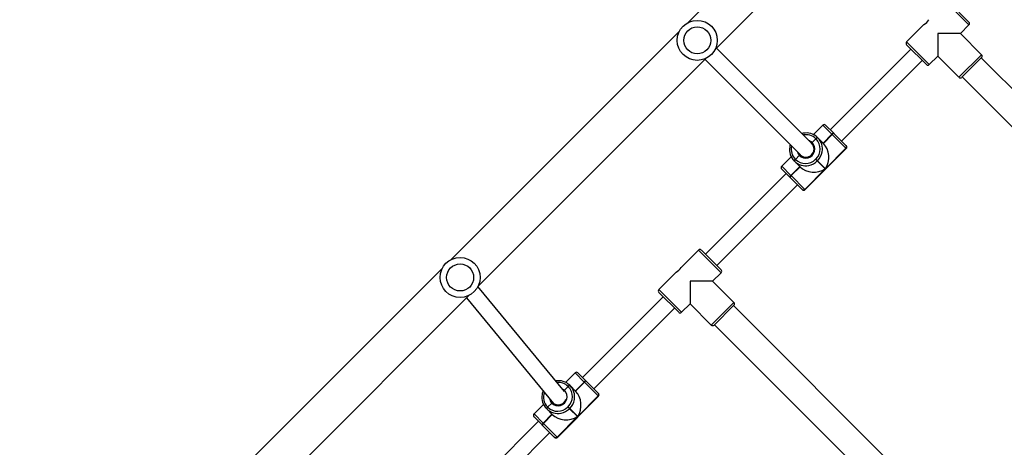
# Model space of a CAD drawing. Units: millimetres. Extents: x 5693 to 12807, y -656 to 2254.
# Drawn here: x 7315 to 7413, y 475 to 517 of the extents above; entities that cross this region are included whole.
import ezdxf

# ---------------------------------------------------------------- set-up
doc = ezdxf.new("R2010")
doc.units = ezdxf.units.MM
doc.header["$LTSCALE"] = 100
doc.header["$PDSIZE"] = -1
doc.layers.add('VP-DIM', color=7, linetype='Continuous')
doc.layers.add('VP-EQ', color=7, linetype='Continuous', true_color=0x8a3492)
doc.dimstyles.new('Strefa', dxfattribs={"dimtxt": 14, "dimasz": 20, "dimexe": 20, "dimexo": 50, "dimgap": 20, "dimtad": 0, "dimdec": 0, "dimzin": 0, "dimdsep": 46, "dimtxsty": 'Standard', "dimcen": 0.09, "dimadec": 0, "dimazin": 0, "dimtfac": 1, "dimtdec": 4, "dimtofl": 0, "dimtmove": 0, "dimatfit": 3, "dimfxl": 70, "dimfxlon": 1, "dimtolj": 1, "dimtzin": 0, "dimarcsym": 0})

# ---------------------------------------------------------------- blocks, each defined once
blk = doc.blocks.new('*D2')
at = {"layer": 'Defpoints', "color": 0, "transparency": 16777216}
for p in [(6829.985, 1717.335), (7271.05, -656.408), (9500.849, -656.408)]:
    blk.add_point(p, dxfattribs=at)
at = {"layer": 'VP-DIM', "color": 0, "lineweight": -2, "transparency": 16777216}
for p, q in [((9400.849, 1717.335), (9550.849, 1717.335)), ((9500.849, 1667.335), (9500.849, 642.13)), ((9500.849, -606.408), (9500.849, 418.797)), ((9400.849, -656.408), (9550.849, -656.408))]:
    blk.add_line(p, q, dxfattribs=at)
at = {"layer": 'VP-DIM', "color": 0, "transparency": 16777216}
for points in [[(9509.182, 1667.335), (9492.515, 1667.335), (9500.849, 1717.335)], [(9492.515, -606.408), (9509.182, -606.408), (9500.849, -656.408)]]:
    blk.add_solid(points, dxfattribs=at)
at = {"layer": 'VP-DIM', "color": 0, "transparency": 16777216, "insert": (9500.849, 530.464), "char_height": 50, "attachment_point": 5, "rotation": 90}
blk.add_mtext('\\A1;2374', dxfattribs=at)
blk = doc.blocks.new('*D3')
at = {"layer": 'Defpoints', "color": 0, "transparency": 16777216}
for p in [(6900.596, 1546.034), (7293.95, -456.408), (9284.849, -456.408)]:
    blk.add_point(p, dxfattribs=at)
at = {"layer": 'VP-DIM', "color": 0, "lineweight": -2, "transparency": 16777216}
for p, q in [((9184.849, 1546.034), (9334.849, 1546.034)), ((9284.849, 1496.034), (9284.849, 643.678)), ((9284.849, -406.408), (9284.849, 437.011)), ((9184.849, -456.408), (9334.849, -456.408))]:
    blk.add_line(p, q, dxfattribs=at)
at = {"layer": 'VP-DIM', "color": 0, "transparency": 16777216}
for points in [[(9293.182, 1496.034), (9276.515, 1496.034), (9284.849, 1546.034)], [(9276.515, -406.408), (9293.182, -406.408), (9284.849, -456.408)]]:
    blk.add_solid(points, dxfattribs=at)
at = {"layer": 'VP-DIM', "color": 0, "transparency": 16777216, "insert": (9284.849, 540.345), "char_height": 50, "attachment_point": 5, "rotation": 90}
blk.add_mtext('\\A1;2002', dxfattribs=at)
blk = doc.blocks.new('306022')
at = {"layer": 'VP-EQ', "color": 7, "linetype": 'Continuous', "lineweight": 25}
for p, q in [((17198.851, 1138.062), (17176.046, 1115.257)), ((17178.733, 1112.57), (17201.538, 1135.375)), ((17202.104, 1117.273), (17204.083, 1115.293)), ((17175.163, 1114.374), (17152.358, 1091.569)), ((17199.593, 1115.045), (17197.861, 1113.313)), ((17203.235, 1114.162), (17204.083, 1115.01)), ((17203.235, 1114.162), (17200.972, 1114.162)), ((17200.972, 1114.162), (17200.972, 1111.899)), ((17205.356, 1112.04), (17203.235, 1114.162)), ((17188.377, 1103.168), (17178.857, 1112.694)), ((17198.285, 1112.606), (17190.224, 1104.545)), ((17199.841, 1111.05), (17197.861, 1113.03)), ((17155.045, 1088.882), (17177.85, 1111.687)), ((17177.726, 1111.563), (17187.247, 1102.035)), ((17191.356, 1103.414), (17199.417, 1111.475)), ((17200.124, 1111.05), (17200.972, 1111.899)), ((17200.972, 1111.899), (17203.093, 1109.778)), ((17205.356, 1111.757), (17203.376, 1109.778)), ((17226.817, 1090.226), (17205.321, 1111.722)), ((17203.412, 1109.813), (17224.908, 1088.317)), ((17189.49, 1104.996), (17188.548, 1104.054)), ((17189.773, 1104.996), (17190.574, 1104.195)), ((17188.803, 1103.632), (17188.428, 1103.257)), ((17188.803, 1103.632), (17188.79, 1103.646)), ((17188.817, 1103.618), (17188.803, 1103.632)), ((17188.96, 1103.758), (17188.974, 1103.744)), ((17188.974, 1103.744), (17188.988, 1103.73)), ((17188.988, 1103.73), (17189.547, 1103.172)), ((17190.403, 1104.083), (17189.519, 1103.199)), ((17189.533, 1103.186), (17190.417, 1104.07)), ((17189.547, 1103.172), (17190.431, 1104.056)), ((17190.417, 1104.07), (17190.403, 1104.083)), ((17190.431, 1104.056), (17190.417, 1104.07)), ((17191.798, 1102.689), (17190.431, 1104.056)), ((17190.574, 1104.195), (17190.588, 1104.182)), ((17190.588, 1104.182), (17190.601, 1104.168)), ((17190.601, 1104.168), (17191.801, 1102.968)), ((17187.702, 1098.582), (17191.803, 1102.683)), ((17187.727, 1098.556), (17191.829, 1102.658)), ((17191.798, 1102.689), (17189.761, 1100.652)), ((17191.803, 1102.683), (17191.798, 1102.689)), ((17191.801, 1102.968), (17191.807, 1102.963)), ((17191.807, 1102.963), (17191.829, 1102.94)), ((17186.331, 1101.837), (17185.389, 1100.895)), ((17186.739, 1101.596), (17186.753, 1101.582)), ((17187.156, 1101.985), (17186.753, 1101.582)), ((17186.753, 1101.582), (17186.767, 1101.568)), ((17188.767, 1101.59), (17188.795, 1101.618)), ((17188.767, 1101.59), (17188.935, 1101.422)), ((17188.963, 1101.45), (17188.795, 1101.618)), ((17186.19, 1099.811), (17185.389, 1100.612)), ((17187.186, 1100.866), (17186.302, 1099.982)), ((17186.316, 1099.968), (17187.199, 1100.852)), ((17186.329, 1099.954), (17187.213, 1100.838)), ((17186.641, 1101.411), (17186.627, 1101.425)), ((17186.655, 1101.397), (17186.641, 1101.411)), ((17187.213, 1100.838), (17186.655, 1101.397)), ((17189.733, 1100.624), (17187.696, 1098.587)), ((17188.963, 1101.45), (17188.935, 1101.422)), ((17188.935, 1101.422), (17189.733, 1100.624)), ((17189.761, 1100.652), (17188.963, 1101.45)), ((17185.84, 1100.161), (17177.779, 1092.1)), ((17186.203, 1099.797), (17186.19, 1099.811)), ((17186.217, 1099.784), (17186.203, 1099.797)), ((17187.417, 1098.584), (17186.217, 1099.784)), ((17186.302, 1099.982), (17186.316, 1099.968)), ((17186.316, 1099.968), (17186.329, 1099.954)), ((17186.329, 1099.954), (17187.696, 1098.587)), ((17178.91, 1090.969), (17186.971, 1099.03)), ((17187.423, 1098.578), (17187.417, 1098.584)), ((17187.445, 1098.556), (17187.423, 1098.578)), ((17187.696, 1098.587), (17187.702, 1098.582)), ((17177.072, 1092.524), (17175.336, 1090.788)), ((17177.355, 1092.524), (17179.335, 1090.544)), ((17151.475, 1090.686), (17128.67, 1067.881)), ((17174.845, 1090.297), (17173.112, 1088.564)), ((17178.486, 1089.413), (17179.335, 1090.261)), ((17163.687, 1078.393), (17155.044, 1088.879)), ((17178.486, 1089.413), (17176.223, 1089.413)), ((17176.223, 1089.413), (17176.223, 1087.15)), ((17180.607, 1087.292), (17178.486, 1089.413)), ((17131.357, 1065.194), (17154.162, 1087.999)), ((17173.536, 1087.857), (17165.475, 1079.796)), ((17175.092, 1086.302), (17173.112, 1088.282)), ((17153.906, 1087.743), (17162.594, 1077.203)), ((17175.375, 1086.302), (17176.223, 1087.15)), ((17176.223, 1087.15), (17178.345, 1085.029)), ((17180.607, 1087.009), (17178.628, 1085.029)), ((17202.068, 1065.477), (17180.572, 1086.973)), ((17166.607, 1078.665), (17174.668, 1086.726)), ((17178.663, 1085.064), (17200.159, 1063.568)), ((17164.741, 1080.248), (17163.799, 1079.305)), ((17165.024, 1080.248), (17165.825, 1079.447)), ((17164.212, 1079.009), (17164.225, 1078.996)), ((17164.225, 1078.996), (17164.239, 1078.982)), ((17164.239, 1078.982), (17164.798, 1078.423)), ((17165.654, 1079.335), (17164.77, 1078.451)), ((17164.784, 1078.437), (17165.668, 1079.321)), ((17164.798, 1078.423), (17165.682, 1079.307)), ((17165.668, 1079.321), (17165.654, 1079.335)), ((17165.682, 1079.307), (17165.668, 1079.321)), ((17167.049, 1077.94), (17165.682, 1079.307)), ((17165.825, 1079.447), (17165.839, 1079.433)), ((17165.839, 1079.433), (17165.853, 1079.419)), ((17165.853, 1079.419), (17167.052, 1078.22)), ((17164.055, 1078.884), (17163.68, 1078.509)), ((17164.055, 1078.884), (17164.041, 1078.897)), ((17164.068, 1078.87), (17164.055, 1078.884)), ((17167.052, 1078.22), (17167.058, 1078.214)), ((17167.058, 1078.214), (17167.08, 1078.192)), ((17161.582, 1077.089), (17160.64, 1076.146)), ((17162.407, 1077.236), (17162.004, 1076.833)), ((17162.493, 1077.292), (17162.52, 1077.265)), ((17162.954, 1073.833), (17167.055, 1077.934)), ((17162.979, 1073.808), (17167.08, 1077.909)), ((17167.049, 1077.94), (17165.012, 1075.903)), ((17167.055, 1077.934), (17167.049, 1077.94)), ((17162.437, 1076.117), (17161.553, 1075.233)), ((17161.567, 1075.22), (17162.451, 1076.103)), ((17161.581, 1075.206), (17162.464, 1076.09)), ((17161.892, 1076.662), (17161.878, 1076.676)), ((17161.906, 1076.648), (17161.892, 1076.662)), ((17162.464, 1076.09), (17161.906, 1076.648)), ((17161.99, 1076.847), (17162.004, 1076.833)), ((17162.004, 1076.833), (17162.018, 1076.819)), ((17164.018, 1076.841), (17164.046, 1076.869)), ((17164.018, 1076.841), (17164.186, 1076.673)), ((17164.214, 1076.702), (17164.046, 1076.869)), ((17164.214, 1076.702), (17164.186, 1076.673)), ((17164.186, 1076.673), (17164.984, 1075.875)), ((17165.012, 1075.903), (17164.214, 1076.702)), ((17161.091, 1075.412), (17153.03, 1067.351)), ((17161.441, 1075.063), (17160.64, 1075.864)), ((17161.455, 1075.049), (17161.441, 1075.063)), ((17161.469, 1075.035), (17161.455, 1075.049)), ((17162.668, 1073.836), (17161.469, 1075.035)), ((17161.553, 1075.233), (17161.567, 1075.22)), ((17161.567, 1075.22), (17161.581, 1075.206)), ((17161.581, 1075.206), (17162.948, 1073.839)), ((17164.984, 1075.875), (17162.948, 1073.839)), ((17154.162, 1066.22), (17162.223, 1074.281)), ((17162.674, 1073.83), (17162.668, 1073.836)), ((17162.696, 1073.808), (17162.674, 1073.83)), ((17162.948, 1073.839), (17162.954, 1073.833))]:
    blk.add_line(p, q, dxfattribs=at)
at = {"layer": 'VP-EQ', "color": 8, "linetype": 'Continuous', "lineweight": 25}
for p, q in [((17204.083, 1115.01), (17201.821, 1117.273)), ((17197.861, 1113.313), (17200.124, 1111.05)), ((17203.093, 1109.778), (17205.356, 1112.04)), ((17190.403, 1104.083), (17189.49, 1104.996)), ((17191.829, 1102.658), (17191.803, 1102.683)), ((17185.389, 1100.895), (17186.302, 1099.982)), ((17187.702, 1098.582), (17187.727, 1098.556)), ((17179.335, 1090.261), (17177.072, 1092.524)), ((17173.112, 1088.564), (17175.375, 1086.302)), ((17178.345, 1085.029), (17180.607, 1087.292)), ((17165.654, 1079.335), (17164.741, 1080.248)), ((17167.08, 1077.909), (17167.055, 1077.934)), ((17160.64, 1076.146), (17161.553, 1075.233)), ((17162.954, 1073.833), (17162.979, 1073.808))]:
    blk.add_line(p, q, dxfattribs=at)
at = {"layer": 'VP-EQ', "color": 8, "linetype": 'Continuous', "lineweight": 25, "flags": 128}
blk.add_lwpolyline([(17163.469, 1078.657), (17163.536, 1078.62), (17163.68, 1078.509)], dxfattribs=at)
at = {"layer": 'VP-EQ', "color": 7, "linetype": 'Continuous', "lineweight": 25, "flags": 128}
for points in [[(17162.356, 1077.492), (17162.389, 1077.43), (17162.493, 1077.292)], [(17162.553, 1077.239), (17162.492, 1077.327), (17162.491, 1077.328)]]:
    blk.add_lwpolyline(points, dxfattribs=at)
at = {"layer": 'VP-EQ', "color": 7, "linetype": 'Continuous', "lineweight": 25}
for centre, radius in [((17176.948, 1113.472), 2), ((17176.948, 1113.472), 1.35), ((17153.26, 1089.784), 2), ((17153.26, 1089.784), 1.35)]:
    blk.add_circle(centre, radius, dxfattribs=at)
for centre, radius, start, end in [((17198.724, 1116.41), 1.618, 302.50689, 327.32849), ((17203.942, 1115.152), 0.2, 315, 45), ((17198.002, 1113.172), 0.2, 135, 225), ((17205.215, 1111.899), 0.2, 315, 45), ((17199.982, 1111.192), 0.2, 225, 315), ((17203.235, 1109.919), 0.2, 225, 315), ((17189.631, 1104.855), 0.2, 45, 135), ((17187.843, 1102.633), 1.585, 45.2002, 101.79408), ((17189.015, 1103.488), 0.276, 101.52297, 144.98676), ((17187.806, 1102.629), 1.415, 314.37408, 44.36009), ((17189.029, 1103.474), 0.276, 101.52297, 144.98676), ((17189.043, 1103.46), 0.276, 101.52297, 144.98676), ((17187.86, 1102.613), 1.588, 349.81207, 44.73071), ((17190.629, 1103.925), 0.276, 101.52297, 144.98676), ((17190.643, 1103.911), 0.276, 101.52297, 144.98676), ((17190.656, 1103.897), 0.276, 101.52297, 144.98676), ((17187.755, 1102.543), 1.588, 169.81207, 224.73071), ((17187.795, 1102.618), 0.9, 224.73855, 45.26145), ((17187.811, 1102.602), 0.8, 224.55702, 44.04174), ((17191.659, 1102.83), 0.198, 314.37408, 44.36009), ((17191.665, 1102.824), 0.198, 314.37408, 44.36009), ((17191.687, 1102.799), 0.2, 315, 45), ((17186.897, 1101.37), 0.276, 125.01324, 168.47703), ((17186.911, 1101.356), 0.276, 125.01324, 168.47703), ((17186.925, 1101.342), 0.276, 125.01324, 168.47703), ((17187.756, 1102.579), 1.415, 225.63991, 315.62592), ((17185.53, 1100.754), 0.2, 135, 225), ((17187.772, 1102.522), 1.585, 225.2002, 281.79408), ((17186.46, 1099.756), 0.276, 125.01324, 168.47703), ((17186.474, 1099.742), 0.276, 125.01324, 168.47703), ((17186.488, 1099.729), 0.276, 125.01324, 168.47703), ((17187.555, 1098.726), 0.198, 225.63991, 315.62592), ((17187.561, 1098.72), 0.198, 225.63991, 315.62592), ((17187.586, 1098.698), 0.2, 225, 315), ((17177.213, 1092.383), 0.2, 45, 135), ((17173.975, 1091.661), 1.618, 302.50689, 327.32849), ((17179.193, 1090.403), 0.2, 315, 45), ((17173.254, 1088.423), 0.2, 135, 225), ((17180.466, 1087.15), 0.2, 315, 45), ((17175.233, 1086.443), 0.2, 225, 315), ((17178.486, 1085.17), 0.2, 225, 315), ((17164.883, 1080.106), 0.2, 45, 135), ((17163.095, 1077.885), 1.584, 45.19162, 100.03668), ((17164.267, 1078.739), 0.276, 101.52297, 144.98676), ((17164.281, 1078.725), 0.276, 101.52297, 144.98676), ((17164.294, 1078.711), 0.276, 101.52297, 144.98676), ((17163.111, 1077.864), 1.588, 349.81207, 44.73071), ((17165.88, 1079.176), 0.276, 101.52297, 144.98676), ((17165.894, 1079.163), 0.276, 101.52297, 144.98676), ((17165.908, 1079.149), 0.276, 101.52297, 144.98676), ((17163.007, 1077.794), 1.588, 169.81207, 224.73071), ((17163.046, 1077.869), 0.9, 224.73855, 45.26145), ((17163.057, 1077.881), 1.415, 314.37408, 44.36009), ((17166.91, 1078.081), 0.198, 314.37408, 44.36009), ((17166.916, 1078.075), 0.198, 314.37408, 44.36009), ((17166.939, 1078.05), 0.2, 315, 45), ((17163.062, 1077.853), 0.799, 224.5758, 342.67013), ((17160.781, 1076.005), 0.2, 135, 225), ((17162.148, 1076.621), 0.276, 125.01324, 168.47703), ((17162.162, 1076.607), 0.276, 125.01324, 168.47703), ((17162.176, 1076.593), 0.276, 125.01324, 168.47703), ((17163.023, 1077.773), 1.585, 225.2002, 281.79408), ((17163.007, 1077.831), 1.415, 225.63991, 315.62592), ((17161.711, 1075.007), 0.276, 125.01324, 168.47703), ((17161.725, 1074.994), 0.276, 125.01324, 168.47703), ((17161.739, 1074.98), 0.276, 125.01324, 168.47703), ((17162.806, 1073.977), 0.198, 225.63991, 315.62592), ((17162.812, 1073.971), 0.198, 225.63991, 315.62592), ((17162.837, 1073.949), 0.2, 225, 315)]:
    blk.add_arc(centre, radius, start, end, dxfattribs=at)
at = {"layer": 'VP-EQ', "color": 8, "linetype": 'Continuous', "lineweight": 25}
for centre, radius, start, end in [((17187.808, 1102.655), 1.394, 45.27945, 101.73503), ((17187.727, 1102.576), 1.392, 166.21213, 224.78997), ((17187.831, 1102.631), 0.866, 46.34076, 72.77739), ((17187.782, 1102.583), 0.866, 197.15886, 223.6591), ((17187.794, 1102.622), 1.655, 314.94496, 349.90405), ((17187.763, 1102.592), 1.655, 281.59019, 315.05144), ((17163.063, 1077.913), 1.388, 45.16733, 94.9657), ((17162.985, 1077.83), 1.399, 159.55443, 224.66251), ((17163.035, 1077.835), 0.868, 188.33712, 223.63843), ((17163.045, 1077.873), 1.655, 314.94496, 349.90405), ((17163.014, 1077.843), 1.655, 281.59019, 315.05144)]:
    blk.add_arc(centre, radius, start, end, dxfattribs=at)
at = {"layer": 'VP-EQ', "color": 7, "linetype": 'Continuous', "lineweight": 25}
for centre, major_axis, start_param, end_param in [((17188.634, 1101.78), (0, 1.791), 4.031711, 5.602507), ((17188.605, 1101.751), (1.791, 0), 3.822271, 5.393067), ((17163.885, 1077.031), (0, 1.791), 4.031711, 5.602507), ((17163.857, 1077.003), (1.791, 0), 3.822271, 5.393067)]:
    blk.add_ellipse(centre, major_axis=major_axis, ratio=0.809784, start_param=start_param, end_param=end_param, dxfattribs=at)
for points, knots in [([(17187.515, 1104.183), (17187.474, 1104.177), (17187.432, 1104.171), (17187.392, 1104.157), (17187.389, 1104.156)], [0, 0, 0, 0, 0.946982, 1, 1, 1, 1]), ([(17186.243, 1103.04), (17186.241, 1103.034), (17186.214, 1102.966), (17186.202, 1102.894), (17186.191, 1102.828)], [0, 0, 0, 0, 0.083289, 1, 1, 1, 1]), ([(17188.428, 1103.257), (17188.423, 1103.252), (17188.41, 1103.239), (17188.392, 1103.217), (17188.378, 1103.196), (17188.37, 1103.18), (17188.372, 1103.176), (17188.372, 1103.174)], [0, 0, 0, 0, 0.1507318, 0.3766185, 0.6024926, 0.8283178, 1, 1, 1, 1]), ([(17188.372, 1103.174), (17188.372, 1103.175), (17188.37, 1103.179), (17188.376, 1103.193), (17188.39, 1103.214), (17188.408, 1103.236), (17188.422, 1103.251), (17188.428, 1103.257)], [0, 0, 0, 0, 0.140447, 0.366165, 0.591915, 0.817728, 1, 1, 1, 1]), ([(17187.241, 1102.041), (17187.239, 1102.042), (17187.235, 1102.044), (17187.22, 1102.037), (17187.2, 1102.024), (17187.177, 1102.005), (17187.162, 1101.991), (17187.156, 1101.985)], [0, 0, 0, 0, 0.182869, 0.397448, 0.612055, 0.826724, 1, 1, 1, 1]), ([(17187.156, 1101.985), (17187.161, 1101.99), (17187.175, 1102.003), (17187.196, 1102.021), (17187.218, 1102.036), (17187.234, 1102.044), (17187.239, 1102.042), (17187.241, 1102.041)], [0, 0, 0, 0, 0.143312, 0.358079, 0.572835, 0.787544, 1, 1, 1, 1]), ([(17161.559, 1078.459), (17161.533, 1078.398), (17161.481, 1078.275), (17161.455, 1078.145), (17161.443, 1078.079)], [0, 0, 0, 0, 0.497114, 1, 1, 1, 1]), ([(17163.68, 1078.509), (17163.675, 1078.503), (17163.662, 1078.49), (17163.645, 1078.471), (17163.638, 1078.46), (17163.635, 1078.455)], [0, 0, 0, 0, 0.2897059, 0.7238591, 1, 1, 1, 1]), ([(17163.635, 1078.455), (17163.637, 1078.459), (17163.644, 1078.469), (17163.659, 1078.488), (17163.673, 1078.502), (17163.68, 1078.509)], [0, 0, 0, 0, 0.217023, 0.650282, 1, 1, 1, 1]), ([(17162.493, 1077.292), (17162.491, 1077.293), (17162.486, 1077.295), (17162.472, 1077.289), (17162.451, 1077.275), (17162.428, 1077.257), (17162.414, 1077.242), (17162.407, 1077.236)], [0, 0, 0, 0, 0.182869, 0.397448, 0.612055, 0.826724, 1, 1, 1, 1]), ([(17162.407, 1077.236), (17162.413, 1077.241), (17162.426, 1077.254), (17162.448, 1077.273), (17162.469, 1077.287), (17162.485, 1077.295), (17162.49, 1077.293), (17162.493, 1077.292)], [0, 0, 0, 0, 0.143312, 0.358079, 0.572835, 0.787544, 1, 1, 1, 1])]:
    blk.add_open_spline(points, degree=3, knots=knots, dxfattribs=at)
blk = doc.blocks.new('30602 2d')
at = {"layer": 'VP-EQ', "color": 0}
blk.add_blockref('306022', (-9794.736, -598.129), dxfattribs=at)

msp = doc.modelspace()

# ---------------------------------------------------------------- block references
at = {"layer": 'VP-EQ', "color": 0}
msp.add_blockref('30602 2d', (0, 0), dxfattribs=at)

# ---------------------------------------------------------------- dimensions: what is measured, and where the dimension line sits
at = {"layer": 'VP-DIM', "color": 0}
for base, p1, p2, picture, middle in [((9500.849, -656.408), (6829.985, 1717.335), (7271.05, -656.408), '*D2', (9500.849, 530.464)), ((9284.849, -456.408), (6900.596, 1546.034), (7293.95, -456.408), '*D3', (9284.849, 540.345))]:
    dim = msp.add_linear_dim(base=base, p1=p1, p2=p2, angle=90, dimstyle='Strefa', override={"dimtxt": 50, "dimasz": 50, "dimexe": 50, "dimexo": 80, "dimfxl": 100}, dxfattribs=at)
    dim.commit()
    dim.dimension.update_dxf_attribs({"geometry": picture, "text_midpoint": middle, "dimtype": 160})

doc.saveas('drawing.dxf')
